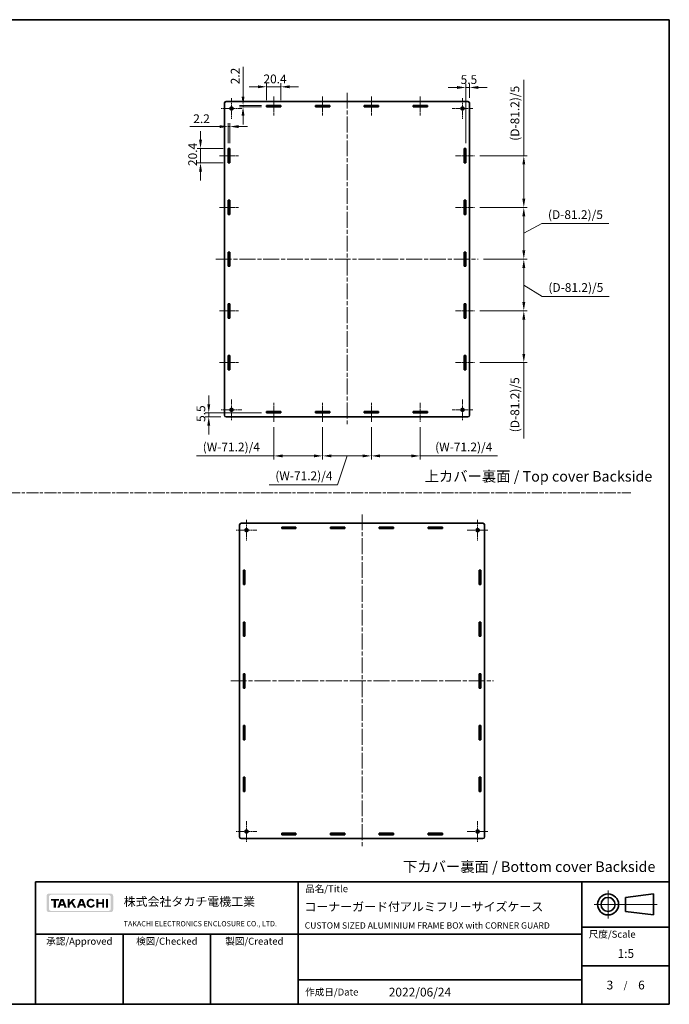
# Model space of a CAD drawing. Units: millimetres. Extents: x 58 to 8775, y 32 to 1578.
# Drawn here: x 4820 to 5748, y 32 to 1437 of the extents above; entities that cross this region are included whole.
import ezdxf
from ezdxf.enums import TextEntityAlignment as Align

# ---------------------------------------------------------------- set-up
doc = ezdxf.new("R2010")
doc.units = ezdxf.units.MM
doc.header["$LTSCALE"] = 4
doc.linetypes.add('CHAIN', pattern=[0.35429999999999995, 0.2362, -0.0295, 0.0591, -0.0295])
doc.layers.get('Defpoints').update_dxf_attribs({"lineweight": 25})
for name, color, linetype, lineweight in [('Border (ISO)', 7, 'Continuous', 35), ('Center Mark (ISO)', 131, 'Continuous', 18), ('Centerline (ISO)', 131, 'Continuous', 18), ('Dimension (ISO)', 7, 'Continuous', 18), ('Dimension (ISO) @ 1', 7, 'Continuous', 18), ('Hatch (ISO)', 1, 'Continuous', 18), ('Sketch Geometry (ISO)', 7, 'Continuous', 18), ('Symbol (ISO)', 7, 'Continuous', 18), ('Title (ISO)', 7, 'Continuous', 35), ('Visible (ISO)', 7, 'Continuous', 35)]:
    doc.layers.add(name, color=color, linetype=linetype, lineweight=lineweight)
doc.styles.add('Note Text (TK)', font='txt')
doc.styles.add('文字スタイル78', font='arial.ttf')
doc.dimstyles.new('Default - Method 1b (TK)', dxfattribs={"dimscale": 4, "dimtxt": 2.5, "dimasz": 2.5, "dimexe": 1, "dimexo": 1.499999999999999, "dimgap": 1, "dimtad": 1, "dimtoh": 1, "dimrnd": 1e-08, "dimdsep": 46, "dimtxsty": 'Note Text (TK)', "dimcen": 0.09, "dimdle": 5, "dimclrd": 100, "dimclre": 100, "dimclrt": 7, "dimadec": 1, "dimazin": 1, "dimtfac": 1, "dimtmove": 0, "dimatfit": 3, "dimfxl": 1, "dimtolj": 1, "dimlwd": -1, "dimlwe": -1, "dimarcsym": 0})

# ---------------------------------------------------------------- blocks, each defined once
blk = doc.blocks.new('図面枠 tk図枠')
at = {"layer": 'Border (ISO)'}
for p, q in [((14.49999999999999, 289), (405.4999999999999, 289)), ((405.4999999999999, 289), (405.4999999999999, 8.000000000000007)), ((14.50000000000001, 8.000000000000007), (405.4999999999999, 8.000000000000007))]:
    blk.add_line(p, q, dxfattribs=at)
blk = doc.blocks.new('表題欄 tk表題欄')
at = {"layer": 'Hatch (ISO)'}
h = blk.add_hatch(color=256, dxfattribs=at)
edge = h.paths.add_edge_path(flags=0)
edge.add_arc((95.57537688673352, 236.2990653650367), 0.5958259999999996, 269.9999999999897, 360)
edge.add_line((96.17120288673351, 236.2990653650368), (96.17120288673348, 239.7107813650365))
edge.add_arc((95.5753768867335, 239.7107813650366), 0.5958259999999996, 0, 90.0000000000068)
edge.add_line((95.57537688673342, 240.3066073650366), (79.13710888673356, 240.3066073650366))
edge.add_arc((79.13710888673353, 239.7107813650366), 0.5958259999999996, 89.99999999999744, 180)
edge.add_line((78.54128288673353, 239.7107813650365), (78.54128288673331, 236.2990653650368))
edge.add_arc((79.13710888673332, 236.2990653650365), 0.5958259999999996, 180, 270.0000000000231)
edge.add_line((79.13710888673356, 235.7032393650365), (95.57537688673342, 235.7032393650367))
edge = h.paths.add_edge_path()
edge.add_line((77.83935088673357, 239.9556413650366), (77.83935088673357, 236.0542053650368))
edge.add_arc((78.54128288673346, 236.0542053650367), 0.7019319999998935, 180, 270.0000000000087)
edge.add_line((78.54128288673357, 235.3522733650368), (96.17120288673352, 235.3522733650368))
edge.add_arc((96.17120288673351, 236.0542053650367), 0.7019319999998921, 270, 360)
edge.add_line((96.8731348867334, 236.0542053650368), (96.87313488673352, 239.9556413650366))
edge.add_arc((96.1712028867336, 239.9556413650367), 0.7019319999998921, 0, 90.00000000000873)
edge.add_line((96.17120288673348, 240.6575733650367), (78.54128288673357, 240.6575733650366))
edge.add_arc((78.54128288673357, 239.9556413650366), 0.7019319999999984, 90, 180)
for points in [[(79.07181288673355, 239.1476033650369), (79.07181288673355, 238.6578833650367), (79.92066088673353, 238.6578833650367), (79.92066088673353, 236.6581933650368), (80.50832488673353, 236.6581933650368), (80.50832488673353, 238.6578833650367), (81.35717288673355, 238.6578833650367), (81.35717288673355, 239.1476033650369)], [(85.68407849525303, 236.6581933650368), (84.9434673993943, 237.8918698287545), (84.41792288673358, 237.3246628822781), (84.41792288673358, 236.6581933650368), (83.89555488673355, 236.6581933650368), (83.89555488673355, 239.1476033650369), (84.41792288673358, 239.1476033650369), (84.41792288673358, 238.0993979968839), (85.38913556809511, 239.1476033650369), (86.10696490847272, 239.1476033650369), (85.31925422435492, 238.2974470774499), (86.30334488673353, 236.6581933650368)], [(92.09142939614459, 239.1476033650369), (92.09142939614459, 236.6581933650368), (92.60971639614465, 236.6581933650368), (92.60971639614465, 237.6580383650368), (93.76872039614462, 237.6580383650368), (93.76872039614462, 236.6581933650368), (94.28700739614459, 236.6581933650368), (94.28700739614459, 239.1476033650369), (93.76872039614462, 239.1476033650369), (93.76872039614462, 238.1477583650367), (92.60971639614465, 238.1477583650367), (92.60971639614465, 239.1476033650369)], [(94.84202339614467, 239.1476033650369), (94.84202339614467, 236.6581933650368), (95.36439139614473, 236.6581933650368), (95.36439139614473, 239.1476033650369)]]:
    blk.add_hatch(color=256, dxfattribs=at).paths.add_polyline_path(points)
h = blk.add_hatch(color=256, dxfattribs=at)
h.paths.add_polyline_path([(82.59020695886475, 237.7110913650368), (81.95242681460243, 237.7110913650368), (82.27131688673356, 238.5794973650367)], flags=0)
h.paths.add_polyline_path([(82.77903014574996, 237.1968853650368), (81.76360362771717, 237.1968853650368), (81.56578886050404, 236.6581933650368), (80.94907288673355, 236.6581933650368), (81.86321688673357, 239.1476033650369), (82.67941688673353, 239.1476033650369), (83.59356088673351, 236.6581933650368), (82.97684491296302, 236.6581933650368)])
h = blk.add_hatch(color=256, dxfattribs=at)
h.paths.add_polyline_path([(87.52707281460246, 237.7110913650368), (88.16485295886469, 237.7110913650368), (87.84596288673359, 238.5794973650367)], flags=0)
h.paths.add_polyline_path([(87.14043486050403, 236.6581933650368), (87.3382496277172, 237.1968853650368), (88.35367614574989, 237.1968853650368), (88.551490912963, 236.6581933650368), (89.16820688673343, 236.6581933650368), (88.25406288673352, 239.1476033650369), (87.43786288673356, 239.1476033650369), (86.52371888673358, 236.6581933650368)])
h = blk.add_hatch(color=256, dxfattribs=at)
edge = h.paths.add_edge_path()
edge.add_arc((90.52309888673334, 237.9028983650369), 1.273272000000011, 38.55054079078439, 336.5820184016556)
edge.add_line((91.69149139614446, 237.3968543650369), (91.17255542714857, 237.6216113977801))
edge.add_ellipse((90.52309888673352, 237.9028983650369), major_axis=(0, -0.7998759999999119), ratio=0.8673469387756529, start_angle=128.5505407907963, end_angle=426.582018401653, ccw=False)
edge.add_line((91.09381514418376, 238.3576891122095), (91.51887237036831, 238.6964075050431))
at = {"layer": 'Title (ISO)'}
for p, q in [((74.70882392282105, 244.052739026017), (255.7088239228211, 244.052739026017)), ((74.70882392282105, 209.052739026017), (74.70882392282105, 244.052739026017)), ((149.7088239228211, 244.052739026017), (149.7088239228211, 209.052739026017)), ((230.7088239228211, 244.052739026017), (230.7088239228211, 209.052739026017)), ((255.7088239228211, 244.052739026017), (255.7088239228211, 209.052739026017)), ((243.2088239228211, 239.552739026017), (251.2088239228211, 240.5527390260171)), ((243.2088239228211, 239.552739026017), (243.2088239228211, 235.552739026017)), ((251.2088239228211, 234.552739026017), (251.2088239228211, 240.5527390260171)), ((243.2088239228211, 235.552739026017), (251.2088239228211, 234.552739026017)), ((230.7088239228211, 231.052739026017), (255.7088239228211, 231.052739026017)), ((74.70882392282105, 229.052739026017), (230.7088239228211, 229.052739026017)), ((99.70882392282108, 229.052739026017), (99.70882392282108, 209.052739026017)), ((124.708823922821, 229.052739026017), (124.708823922821, 209.052739026017)), ((230.7088239228211, 220.052739026017), (255.7088239228211, 220.052739026017)), ((149.7088239228211, 216.052739026017), (230.7088239228211, 216.052739026017)), ((255.7088239228211, 209.052739026017), (74.70882392282105, 209.052739026017))]:
    blk.add_line(p, q, dxfattribs=at)
at = {"layer": 'Title (ISO)', "color": 4, "linetype": 'CHAIN', "lineweight": 18, "ltscale": 8.889559745788574}
blk.add_line((238.2088239228211, 241.552739026017), (238.2088239228211, 233.552739026017), dxfattribs=at)
at = {"layer": 'Title (ISO)', "color": 4, "linetype": 'CHAIN', "lineweight": 18, "ltscale": 20.00163269042969}
blk.add_line((252.2088239228211, 237.552739026017), (234.2088239228211, 237.552739026017), dxfattribs=at)
at = {"layer": 'Title (ISO)'}
for radius in [3, 2]:
    blk.add_circle((238.2088239228211, 237.552739026017), radius, dxfattribs=at)
at = {"layer": 'Title (ISO)', "color": 1, "char_height": 2.000000029802322, "line_spacing_factor": 1.5, "style": 'Note Text (TK)'}
for s, insert, attachment_point in [('\\fＭＳ Ｐゴシック|b0|i0;\\H2.0000;品名/Title', (151.708823922821, 242.052739026017), 4), ('\\fＭＳ Ｐゴシック|b0|i0;\\H2.0000;承認/Approved', (87.20882392282108, 227.052739026017), 5), ('\\fＭＳ Ｐゴシック|b0|i0;\\H2.0000;検図/Checked', (112.208823922821, 227.052739026017), 5), ('\\fＭＳ Ｐゴシック|b0|i0;\\H2.0000;製図/Created', (137.2088239228211, 227.052739026017), 5), ('\\fＭＳ Ｐゴシック|b0|i0;\\H2.0000;尺度/Scale', (232.7088239228211, 229.052739026017), 4), ('\\fＭＳ Ｐゴシック|b0|i0;\\H2.0000;作成日/Date', (151.708823922821, 212.552739026017), 4)]:
    blk.add_mtext(s, dxfattribs=dict(at, insert=insert, attachment_point=attachment_point))
at = {"layer": 'Title (ISO)', "color": 7, "line_spacing_factor": 1.5, "style": 'Note Text (TK)'}
for s, insert, char_height, attachment_point in [('株式会社タカチ電機工業', (99.87313488673345, 238.052739026017), 2.5, 4), ('\\fArial|b0|i0;\\H1.4986;TAKACHI ELECTRONICS ENCLOSURE CO., LTD.', (99.87313488673342, 232.052739026017), 1.49859994649887, 4), ('\\fＭＳ Ｐゴシック|b0|i0;\\H2.0000;/', (243.2088239228211, 214.552739026017), 2.000000029802322, 5)]:
    blk.add_mtext(s, dxfattribs=dict(at, insert=insert, char_height=char_height, attachment_point=attachment_point))
at = {"layer": 'Title (ISO)', "color": 7}
for tag, p, height, style in [('<品名>_001', (151.4957557410029, 235.6535912987443), 2.5, 'Note Text (TK)'), ('<Title>_001', (151.5835851729605, 230.6521250748138), 1.800000071525573, '文字スタイル78'), ('作成日_001', (175.5824034682756, 211.2814322078352), 2.5, 'Note Text (TK)'), ('<ページ_No.>_001', (237.9488807410029, 213.302739026017), 2.5, 'Note Text (TK)'), ('<総ページ数>_001', (246.7997330137301, 213.302739026017), 2.5, 'Note Text (TK)')]:
    blk.add_attdef(tag, p, '', height=height, dxfattribs=dict(at, style=style))
at = {"layer": 'Title (ISO)', "color": 7, "style": 'Note Text (TK)'}
blk.add_attdef('<尺度>', text='', height=2.5, dxfattribs=at).set_placement((243.2088239228211, 223.5527390260171), align=Align.MIDDLE_CENTER)
blk = doc.blocks.new('*D69')
at = {"layer": 'Defpoints', "color": 0}
for p in [(5462.226298519623, 1340.274184547806), (5462.226298519623, 1317.774184547806), (5456.726298519622, 1253.074184547806)]:
    blk.add_point(p, dxfattribs=at)
at = {"layer": 'Dimension (ISO)', "color": 100}
for p, q in [((5444.226298519623, 1340.274184547806), (5431.726298519623, 1340.274184547806)), ((5456.726298519622, 1260.574184547806), (5456.726298519622, 1345.274184547806)), ((5456.726298519622, 1340.274184547806), (5462.226298519623, 1340.274184547806)), ((5462.226298519623, 1325.274184547806), (5462.226298519623, 1345.274184547806)), ((5474.726298519623, 1340.274184547806), (5487.226298519622, 1340.274184547806))]:
    blk.add_line(p, q, dxfattribs=at)
for points in [[(5444.226298519623, 1342.357517881139), (5444.226298519623, 1338.190851214472), (5456.726298519622, 1340.274184547806)], [(5474.726298519623, 1342.357517881139), (5474.726298519623, 1338.190851214472), (5462.226298519623, 1340.274184547806)]]:
    blk.add_solid(points, dxfattribs=at)
at = {"layer": 'Dimension (ISO)', "color": 7, "insert": (5449.462093974168, 1351.524184547806), "char_height": 12.5, "attachment_point": 4, "style": 'Note Text (TK)'}
blk.add_mtext('\\A1;5.5', dxfattribs=at)
blk = doc.blocks.new('*D70')
at = {"layer": 'Defpoints', "color": 0}
for p in [(5078.063954673396, 1253.074184547806), (5117.726298519625, 1253.074184547806), (5117.726298519625, 1232.674184547806)]:
    blk.add_point(p, dxfattribs=at)
at = {"layer": 'Dimension (ISO)', "color": 100}
for p, q in [((5078.063954673396, 1265.574184547806), (5078.063954673396, 1278.074184547806)), ((5110.226298519624, 1253.074184547806), (5073.063954673397, 1253.074184547806)), ((5078.063954673396, 1232.674184547806), (5078.063954673396, 1253.074184547806)), ((5110.226298519624, 1232.674184547806), (5073.063954673397, 1232.674184547806)), ((5078.063954673396, 1220.174184547806), (5078.063954673396, 1207.674184547806))]:
    blk.add_line(p, q, dxfattribs=at)
for points in [[(5075.980621340064, 1265.574184547806), (5080.147288006729, 1265.574184547806), (5078.063954673396, 1253.074184547806)], [(5075.980621340064, 1220.174184547806), (5080.147288006729, 1220.174184547806), (5078.063954673396, 1232.674184547806)]]:
    blk.add_solid(points, dxfattribs=at)
at = {"layer": 'Dimension (ISO)', "color": 7, "insert": (5066.813954673396, 1228.136968638714), "char_height": 12.5, "attachment_point": 4, "rotation": 90, "style": 'Note Text (TK)'}
blk.add_mtext('\\A1;20.4', dxfattribs=at)
blk = doc.blocks.new('*D71')
at = {"layer": 'Defpoints', "color": 0}
for p in [(5119.926298519624, 1284.444513407655), (5117.726298519623, 1253.074184547806), (5119.926298519624, 1253.074184547806)]:
    blk.add_point(p, dxfattribs=at)
at = {"layer": 'Dimension (ISO)', "color": 100}
for p, q in [((5105.226298519623, 1284.444513407655), (5062.697889130268, 1284.444513407655)), ((5117.726298519623, 1260.574184547806), (5117.726298519623, 1289.444513407655)), ((5119.926298519624, 1284.444513407655), (5117.726298519623, 1284.444513407655)), ((5119.926298519624, 1260.574184547806), (5119.926298519624, 1289.444513407655)), ((5132.426298519624, 1284.444513407655), (5144.926298519624, 1284.444513407655))]:
    blk.add_line(p, q, dxfattribs=at)
for points in [[(5105.226298519623, 1286.527846740988), (5105.226298519623, 1282.361180074322), (5117.726298519623, 1284.444513407655)], [(5132.426298519624, 1286.527846740988), (5132.426298519624, 1282.361180074322), (5119.926298519624, 1284.444513407655)]]:
    blk.add_solid(points, dxfattribs=at)
at = {"layer": 'Dimension (ISO)', "color": 7, "insert": (5067.697889130267, 1295.694513407655), "char_height": 12.5, "attachment_point": 4, "style": 'Note Text (TK)'}
blk.add_mtext('\\A1;2.2', dxfattribs=at)
blk = doc.blocks.new('*D72')
at = {"layer": 'Defpoints', "color": 0}
for p in [(5469.226298519625, 1242.874184547806), (5469.226298519625, 1169.074184547806), (5539.706055505309, 1169.074184547806)]:
    blk.add_point(p, dxfattribs=at)
at = {"layer": 'Dimension (ISO)', "color": 100}
for p, q in [((5539.706055505309, 1242.874184547806), (5539.706055505309, 1351.098617643383)), ((5476.726298519625, 1242.874184547806), (5544.70605550531, 1242.874184547806)), ((5539.706055505309, 1181.574184547806), (5539.706055505309, 1230.374184547806)), ((5476.726298519625, 1169.074184547806), (5544.70605550531, 1169.074184547806))]:
    blk.add_line(p, q, dxfattribs=at)
for points in [[(5537.622722171977, 1230.374184547806), (5541.789388838642, 1230.374184547806), (5539.706055505309, 1242.874184547806)], [(5537.622722171977, 1181.574184547806), (5541.789388838642, 1181.574184547806), (5539.706055505309, 1169.074184547806)]]:
    blk.add_solid(points, dxfattribs=at)
at = {"layer": 'Dimension (ISO)', "color": 7, "insert": (5526.964578232582, 1260.374185825199), "char_height": 12.5, "attachment_point": 4, "rotation": 90, "style": 'Note Text (TK)'}
blk.add_mtext('\\A1; \\fＭＳ Ｐゴシック|b0|i0;(D-81.2)/5', dxfattribs=at)
blk = doc.blocks.new('*D73')
at = {"layer": 'Defpoints', "color": 0}
for p in [(5469.226298519625, 1169.074184547806), (5474.726298519625, 1095.274184547806), (5539.706055505314, 1095.274184547806)]:
    blk.add_point(p, dxfattribs=at)
at = {"layer": 'Dimension (ISO)', "color": 100}
for p, q in [((5476.726298519625, 1169.074184547806), (5544.706055505314, 1169.074184547806)), ((5539.706055505314, 1156.574184547806), (5539.706055505314, 1107.774184547806)), ((5539.706055505314, 1132.174184547806), (5565.394646055437, 1146.085054219953)), ((5565.394646055437, 1146.085054219953), (5661.119077873618, 1146.085054219953)), ((5482.226298519624, 1095.274184547806), (5544.706055505314, 1095.274184547806))]:
    blk.add_line(p, q, dxfattribs=at)
for points in [[(5537.622722171981, 1156.574184547806), (5541.789388838648, 1156.574184547806), (5539.706055505314, 1169.074184547806)], [(5537.622722171981, 1107.774184547806), (5541.789388838648, 1107.774184547806), (5539.706055505314, 1095.274184547806)]]:
    blk.add_solid(points, dxfattribs=at)
at = {"layer": 'Dimension (ISO)', "color": 7, "insert": (5570.394646055436, 1158.826531492678), "char_height": 12.5, "attachment_point": 4, "style": 'Note Text (TK)'}
blk.add_mtext('\\A1; \\fＭＳ Ｐゴシック|b0|i0;(D-81.2)/5', dxfattribs=at)
blk = doc.blocks.new('*D74')
at = {"layer": 'Defpoints', "color": 0}
for p in [(5474.726298519625, 1095.274184547806), (5469.226298519625, 1021.474184547806), (5539.706055505315, 1021.474184547806)]:
    blk.add_point(p, dxfattribs=at)
at = {"layer": 'Dimension (ISO)', "color": 100}
for p, q in [((5482.226298519624, 1095.274184547806), (5544.706055505315, 1095.274184547806)), ((5539.706055505315, 1082.774184547806), (5539.706055505315, 1033.974184547806)), ((5539.706055505315, 1058.374184547806), (5565.975819980707, 1042.094545141175)), ((5565.975819980707, 1042.094545141175), (5661.700251798889, 1042.094545141175)), ((5476.726298519625, 1021.474184547806), (5544.706055505315, 1021.474184547806))]:
    blk.add_line(p, q, dxfattribs=at)
for points in [[(5537.622722171982, 1082.774184547806), (5541.789388838648, 1082.774184547806), (5539.706055505315, 1095.274184547806)], [(5537.622722171982, 1033.974184547806), (5541.789388838648, 1033.974184547806), (5539.706055505315, 1021.474184547806)]]:
    blk.add_solid(points, dxfattribs=at)
at = {"layer": 'Dimension (ISO)', "color": 7, "insert": (5570.975819980707, 1054.836022413901), "char_height": 12.5, "attachment_point": 4, "style": 'Note Text (TK)'}
blk.add_mtext('\\A1; \\fＭＳ Ｐゴシック|b0|i0;(D-81.2)/5', dxfattribs=at)
blk = doc.blocks.new('*D75')
at = {"layer": 'Defpoints', "color": 0}
for p in [(5469.226298519625, 1021.474184547806), (5539.706055505309, 1021.474184547806), (5469.226298519625, 947.6741845478066)]:
    blk.add_point(p, dxfattribs=at)
at = {"layer": 'Dimension (ISO)', "color": 100}
for p, q in [((5476.726298519625, 1021.474184547806), (5544.70605550531, 1021.474184547806)), ((5539.706055505309, 1008.974184547806), (5539.706055505309, 960.1741845478066)), ((5476.726298519625, 947.6741845478066), (5544.70605550531, 947.6741845478066)), ((5539.706055505309, 947.6741845478066), (5539.706055505309, 839.4497514522324))]:
    blk.add_line(p, q, dxfattribs=at)
for points in [[(5537.622722171977, 1008.974184547806), (5541.789388838642, 1008.974184547806), (5539.706055505309, 1021.474184547806)], [(5537.622722171977, 960.1741845478066), (5541.789388838642, 960.1741845478066), (5539.706055505309, 947.6741845478066)]]:
    blk.add_solid(points, dxfattribs=at)
at = {"layer": 'Dimension (ISO)', "color": 7, "insert": (5526.964578232582, 844.4497514522305), "char_height": 12.5, "attachment_point": 4, "rotation": 90, "style": 'Note Text (TK)'}
blk.add_mtext('\\A1; \\fＭＳ Ｐゴシック|b0|i0;(D-81.2)/5', dxfattribs=at)
blk = doc.blocks.new('*D76')
at = {"layer": 'Defpoints', "color": 0}
for p in [(5192.876298519623, 1341.239869650698), (5172.476298519622, 1314.774184547806), (5192.876298519623, 1314.774184547806)]:
    blk.add_point(p, dxfattribs=at)
at = {"layer": 'Dimension (ISO)', "color": 100}
for p, q in [((5159.976298519623, 1341.239869650698), (5147.476298519623, 1341.239869650698)), ((5172.476298519622, 1322.274184547806), (5172.476298519622, 1346.239869650698)), ((5172.476298519622, 1341.239869650698), (5192.876298519623, 1341.239869650698)), ((5192.876298519623, 1322.274184547806), (5192.876298519623, 1346.239869650698)), ((5205.376298519623, 1341.239869650698), (5217.876298519623, 1341.239869650698))]:
    blk.add_line(p, q, dxfattribs=at)
for points in [[(5159.976298519623, 1343.323202984031), (5159.976298519623, 1339.156536317365), (5172.476298519622, 1341.239869650698)], [(5205.376298519623, 1343.323202984031), (5205.376298519623, 1339.156536317365), (5192.876298519623, 1341.239869650698)]]:
    blk.add_solid(points, dxfattribs=at)
at = {"layer": 'Dimension (ISO)', "color": 7, "insert": (5167.939082610532, 1352.489869650698), "char_height": 12.5, "attachment_point": 4, "style": 'Note Text (TK)'}
blk.add_mtext('\\A1;20.4', dxfattribs=at)
blk = doc.blocks.new('*D77')
at = {"layer": 'Defpoints', "color": 0}
for p in [(5138.768731827981, 1314.774184547806), (5172.476298519625, 1314.774184547806), (5172.476298519625, 1312.574184547806)]:
    blk.add_point(p, dxfattribs=at)
at = {"layer": 'Dimension (ISO)', "color": 100}
for p, q in [((5138.768731827981, 1327.274184547806), (5138.768731827981, 1369.802593937163)), ((5164.976298519625, 1314.774184547806), (5133.768731827981, 1314.774184547806)), ((5164.976298519625, 1312.574184547806), (5133.768731827981, 1312.574184547806)), ((5138.768731827981, 1312.574184547806), (5138.768731827981, 1314.774184547806)), ((5138.768731827981, 1300.074184547806), (5138.768731827981, 1287.574184547806))]:
    blk.add_line(p, q, dxfattribs=at)
for points in [[(5136.685398494648, 1327.274184547806), (5140.852065161315, 1327.274184547806), (5138.768731827981, 1314.774184547806)], [(5136.685398494648, 1300.074184547806), (5140.852065161315, 1300.074184547806), (5138.768731827981, 1312.574184547806)]]:
    blk.add_solid(points, dxfattribs=at)
at = {"layer": 'Dimension (ISO)', "color": 7, "insert": (5127.51873182798, 1344.774184846253), "char_height": 12.5, "attachment_point": 4, "rotation": 90, "style": 'Note Text (TK)'}
blk.add_mtext('\\A1;2.2', dxfattribs=at)
blk = doc.blocks.new('*D78')
at = {"layer": 'Defpoints', "color": 0}
for p in [(5172.476298519625, 875.7741845478065), (5089.829720609831, 870.2741845478067), (5114.726298519625, 870.2741845478067)]:
    blk.add_point(p, dxfattribs=at)
at = {"layer": 'Dimension (ISO)', "color": 100}
for p, q in [((5089.829720609831, 888.2741845478065), (5089.829720609831, 900.7741845478065)), ((5164.976298519625, 875.7741845478065), (5084.829720609831, 875.7741845478065)), ((5089.829720609831, 875.7741845478065), (5089.829720609831, 870.2741845478067)), ((5107.226298519624, 870.2741845478067), (5084.829720609831, 870.2741845478067)), ((5089.829720609831, 857.7741845478067), (5089.829720609831, 845.2741845478067))]:
    blk.add_line(p, q, dxfattribs=at)
for points in [[(5087.746387276498, 888.2741845478065), (5091.913053943163, 888.2741845478065), (5089.829720609831, 875.7741845478065)], [(5087.746387276498, 857.7741845478067), (5091.913053943163, 857.7741845478067), (5089.829720609831, 870.2741845478067)]]:
    blk.add_solid(points, dxfattribs=at)
at = {"layer": 'Dimension (ISO)', "color": 7, "insert": (5078.579720609829, 863.0099800023504), "char_height": 12.5, "attachment_point": 4, "rotation": 90, "style": 'Note Text (TK)'}
blk.add_mtext('\\A1;5.5', dxfattribs=at)
blk = doc.blocks.new('*D79')
at = {"layer": 'Defpoints', "color": 0}
for p in [(5182.676298519623, 863.274184547806), (5252.376298519624, 863.274184547806), (5252.376298519624, 814.547305429)]:
    blk.add_point(p, dxfattribs=at)
at = {"layer": 'Dimension (ISO)', "color": 100}
for p, q in [((5182.676298519623, 855.774184547806), (5182.676298519623, 809.547305429)), ((5252.376298519624, 855.774184547806), (5252.376298519624, 809.547305429)), ((5182.676298519623, 814.547305429), (5072.392206302447, 814.547305429)), ((5239.876298519623, 814.547305429), (5195.176298519624, 814.547305429))]:
    blk.add_line(p, q, dxfattribs=at)
for points in [[(5195.176298519624, 816.6306387623334), (5195.176298519624, 812.4639720956666), (5182.676298519623, 814.547305429)], [(5239.876298519623, 816.6306387623334), (5239.876298519623, 812.4639720956666), (5252.376298519624, 814.547305429)]]:
    blk.add_solid(points, dxfattribs=at)
at = {"layer": 'Dimension (ISO)', "color": 7, "insert": (5077.392206302448, 827.2887827017273), "char_height": 12.5, "attachment_point": 4, "style": 'Note Text (TK)'}
blk.add_mtext('\\A1; \\fＭＳ Ｐゴシック|b0|i0;(W-71.2)/4', dxfattribs=at)
blk = doc.blocks.new('*D80')
at = {"layer": 'Defpoints', "color": 0}
for p in [(5252.376298519624, 863.274184547806), (5322.076298519624, 863.274184547806), (5322.076298519624, 814.547305429)]:
    blk.add_point(p, dxfattribs=at)
at = {"layer": 'Dimension (ISO)', "color": 100}
for p, q in [((5252.376298519624, 855.774184547806), (5252.376298519624, 809.547305429)), ((5322.076298519624, 855.774184547806), (5322.076298519624, 809.547305429)), ((5264.876298519624, 814.547305429), (5309.576298519623, 814.547305429)), ((5287.226298519623, 814.547305429), (5273.822565771475, 773.4273385156621)), ((5273.822565771475, 773.4273385156621), (5176.038474862385, 773.4273385156621))]:
    blk.add_line(p, q, dxfattribs=at)
for points in [[(5264.876298519624, 816.6306387623334), (5264.876298519624, 812.4639720956666), (5252.376298519624, 814.547305429)], [(5309.576298519623, 816.6306387623334), (5309.576298519623, 812.4639720956666), (5322.076298519624, 814.547305429)]]:
    blk.add_solid(points, dxfattribs=at)
at = {"layer": 'Dimension (ISO)', "color": 7, "insert": (5181.038474862385, 786.1688157883893), "char_height": 12.5, "attachment_point": 4, "style": 'Note Text (TK)'}
blk.add_mtext('\\A1; \\fＭＳ Ｐゴシック|b0|i0;(W-71.2)/4', dxfattribs=at)
blk = doc.blocks.new('*D81')
at = {"layer": 'Defpoints', "color": 0}
for p in [(5322.076298519624, 863.274184547806), (5391.776298519623, 863.274184547806), (5391.776298519623, 814.547305429)]:
    blk.add_point(p, dxfattribs=at)
at = {"layer": 'Dimension (ISO)', "color": 100}
for p, q in [((5322.076298519624, 855.774184547806), (5322.076298519624, 809.547305429)), ((5391.776298519623, 855.774184547806), (5391.776298519623, 809.547305429)), ((5334.576298519624, 814.547305429), (5379.276298519624, 814.547305429)), ((5391.776298519623, 814.547305429), (5502.0603907368, 814.547305429))]:
    blk.add_line(p, q, dxfattribs=at)
for points in [[(5334.576298519624, 816.6306387623334), (5334.576298519624, 812.4639720956666), (5322.076298519624, 814.547305429)], [(5379.276298519624, 816.6306387623334), (5379.276298519624, 812.4639720956666), (5391.776298519623, 814.547305429)]]:
    blk.add_solid(points, dxfattribs=at)
at = {"layer": 'Dimension (ISO)', "color": 7, "insert": (5409.276299827709, 827.2887827017273), "char_height": 12.5, "attachment_point": 4, "style": 'Note Text (TK)'}
blk.add_mtext('\\A1; \\fＭＳ Ｐゴシック|b0|i0;(W-71.2)/4', dxfattribs=at)

msp = doc.modelspace()

# ---------------------------------------------------------------- linework, layer by layer
at = {"layer": 'Center Mark (ISO)', "linetype": 'CHAIN', "ltscale": 6.556023597717285}
for p, q in [((5122.226298519623, 1325.024184547806), (5122.226298519623, 1295.524184547806)), ((5452.226298519622, 1325.024184547806), (5452.226298519622, 1295.524184547806)), ((5136.976298519623, 1310.274184547806), (5107.476298519623, 1310.274184547806)), ((5466.976298519623, 1310.274184547806), (5437.476298519623, 1310.274184547806)), ((5122.226298519623, 895.024184547806), (5122.226298519623, 865.5241845478059)), ((5452.226298519622, 895.024184547806), (5452.226298519622, 865.5241845478059)), ((5136.976298519623, 880.274184547806), (5107.476298519623, 880.274184547806)), ((5466.976298519623, 880.274184547806), (5437.476298519623, 880.274184547806)), ((5143.725989521137, 723.2823030789201), (5143.725989521137, 693.7823030789201)), ((5473.725989521137, 723.2823030789201), (5473.725989521137, 693.7823030789201)), ((5158.475989521138, 708.5323030789201), (5128.975989521137, 708.5323030789201)), ((5488.475989521138, 708.5323030789201), (5458.975989521137, 708.5323030789201)), ((5143.725989521137, 293.2823030789201), (5143.725989521137, 263.7823030789202)), ((5473.725989521136, 293.2823030789201), (5473.725989521136, 263.7823030789202)), ((5158.475989521138, 278.5323030789201), (5128.975989521137, 278.5323030789201)), ((5488.475989521138, 278.5323030789201), (5458.975989521136, 278.5323030789201))]:
    msp.add_line(p, q, dxfattribs=at)
at = {"layer": 'Centerline (ISO)', "linetype": 'CHAIN', "ltscale": 6.044868469238281}
for p, q in [((5182.676298519623, 1327.274184547806), (5182.676298519623, 1300.074184547806)), ((5252.376298519624, 1327.274184547806), (5252.376298519624, 1300.074184547806)), ((5322.076298519624, 1327.274184547806), (5322.076298519624, 1300.074184547806)), ((5391.776298519623, 1327.274184547806), (5391.776298519623, 1300.074184547806)), ((5105.226298519623, 1242.874184547806), (5132.426298519624, 1242.874184547806)), ((5442.026298519623, 1242.874184547806), (5469.226298519623, 1242.874184547806)), ((5105.226298519623, 1169.074184547806), (5132.426298519622, 1169.074184547806)), ((5442.026298519623, 1169.074184547806), (5469.226298519623, 1169.074184547806)), ((5105.226298519623, 1021.474184547806), (5132.426298519622, 1021.474184547806)), ((5442.026298519623, 1021.474184547806), (5469.226298519623, 1021.474184547806)), ((5105.226298519623, 947.6741845478061), (5132.426298519622, 947.6741845478061)), ((5442.026298519623, 947.6741845478061), (5469.226298519623, 947.6741845478061)), ((5182.676298519623, 863.274184547806), (5182.676298519623, 890.474184547806)), ((5252.376298519624, 863.274184547806), (5252.376298519624, 890.474184547806)), ((5322.076298519624, 863.274184547806), (5322.076298519624, 890.474184547806)), ((5391.776298519623, 890.474184547806), (5391.776298519623, 863.274184547806))]:
    msp.add_line(p, q, dxfattribs=at)
at = {"layer": 'Centerline (ISO)', "linetype": 'CHAIN', "ltscale": 23.99096870422363}
for p, q in [((5287.226298519623, 1332.774184547806), (5287.226298519623, 857.774184547806)), ((5099.726298519623, 1095.274184547806), (5474.726298519623, 1095.274184547806)), ((5308.725989521137, 731.0323030789202), (5308.725989521137, 256.0323030789201)), ((5121.225989521137, 493.53230307892), (5496.225989521137, 493.5323030789202))]:
    msp.add_line(p, q, dxfattribs=at)
at = {"layer": 'Sketch Geometry (ISO)', "color": 4, "linetype": 'CHAIN', "ltscale": 18.18586540222168}
msp.add_line((3824.181061372996, 761.6800017705943), (5692.724152284473, 761.6800017705943), dxfattribs=at)
at = {"layer": 'Visible (ISO)'}
for p, q in [((5112.226298519622, 1317.774184547806), (5112.226298519622, 872.774184547806)), ((5459.726298519623, 1320.274184547806), (5114.726298519623, 1320.274184547806)), ((5172.476298519622, 1312.574184547806), (5172.476298519622, 1314.774184547806)), ((5172.476298519622, 1314.774184547806), (5192.876298519623, 1314.774184547806)), ((5192.876298519623, 1312.574184547806), (5172.476298519622, 1312.574184547806)), ((5192.876298519623, 1314.774184547806), (5192.876298519623, 1312.574184547806)), ((5242.176298519623, 1312.574184547806), (5242.176298519623, 1314.774184547806)), ((5242.176298519623, 1314.774184547806), (5262.576298519623, 1314.774184547806)), ((5262.576298519623, 1312.574184547806), (5242.176298519623, 1312.574184547806)), ((5262.576298519623, 1314.774184547806), (5262.576298519623, 1312.574184547806)), ((5311.876298519623, 1312.574184547806), (5311.876298519623, 1314.774184547806)), ((5311.876298519623, 1314.774184547806), (5332.276298519623, 1314.774184547806)), ((5332.276298519623, 1312.574184547806), (5311.876298519623, 1312.574184547806)), ((5332.276298519623, 1314.774184547806), (5332.276298519623, 1312.574184547806)), ((5381.576298519624, 1312.574184547806), (5381.576298519624, 1314.774184547806)), ((5381.576298519624, 1314.774184547806), (5401.976298519623, 1314.774184547806)), ((5401.976298519623, 1312.574184547806), (5381.576298519624, 1312.574184547806)), ((5401.976298519623, 1314.774184547806), (5401.976298519623, 1312.574184547806)), ((5462.226298519623, 872.774184547806), (5462.226298519623, 1317.774184547806)), ((5117.726298519623, 1232.674184547806), (5117.726298519623, 1253.074184547806)), ((5117.726298519623, 1253.074184547806), (5119.926298519622, 1253.074184547806)), ((5119.926298519622, 1253.074184547806), (5119.926298519622, 1232.674184547806)), ((5454.526298519623, 1232.674184547806), (5454.526298519623, 1253.074184547806)), ((5454.526298519623, 1253.074184547806), (5456.726298519622, 1253.074184547806)), ((5456.726298519622, 1253.074184547806), (5456.726298519622, 1232.674184547806)), ((5119.926298519622, 1232.674184547806), (5117.726298519623, 1232.674184547806)), ((5456.726298519622, 1232.674184547806), (5454.526298519623, 1232.674184547806)), ((5117.726298519623, 1158.874184547806), (5117.726298519623, 1179.274184547806)), ((5117.726298519623, 1179.274184547806), (5119.926298519622, 1179.274184547806)), ((5119.926298519622, 1179.274184547806), (5119.926298519622, 1158.874184547806)), ((5454.526298519623, 1158.874184547806), (5454.526298519623, 1179.274184547806)), ((5454.526298519623, 1179.274184547806), (5456.726298519622, 1179.274184547806)), ((5456.726298519622, 1179.274184547806), (5456.726298519622, 1158.874184547806)), ((5119.926298519622, 1158.874184547806), (5117.726298519623, 1158.874184547806)), ((5456.726298519622, 1158.874184547806), (5454.526298519623, 1158.874184547806)), ((5117.726298519623, 1085.074184547806), (5117.726298519623, 1105.474184547806)), ((5117.726298519623, 1105.474184547806), (5119.926298519624, 1105.474184547806)), ((5119.926298519624, 1105.474184547806), (5119.926298519624, 1085.074184547806)), ((5454.526298519623, 1085.074184547806), (5454.526298519623, 1105.474184547806)), ((5454.526298519623, 1105.474184547806), (5456.726298519622, 1105.474184547806)), ((5456.726298519622, 1105.474184547806), (5456.726298519622, 1085.074184547806)), ((5119.926298519624, 1085.074184547806), (5117.726298519623, 1085.074184547806)), ((5456.726298519622, 1085.074184547806), (5454.526298519623, 1085.074184547806)), ((5117.726298519623, 1011.274184547806), (5117.726298519623, 1031.674184547806)), ((5117.726298519623, 1031.674184547806), (5119.926298519622, 1031.674184547806)), ((5119.926298519622, 1031.674184547806), (5119.926298519622, 1011.274184547806)), ((5454.526298519623, 1011.274184547806), (5454.526298519623, 1031.674184547806)), ((5454.526298519623, 1031.674184547806), (5456.726298519622, 1031.674184547806)), ((5456.726298519622, 1031.674184547806), (5456.726298519622, 1011.274184547806)), ((5119.926298519622, 1011.274184547806), (5117.726298519623, 1011.274184547806)), ((5456.726298519622, 1011.274184547806), (5454.526298519623, 1011.274184547806)), ((5117.726298519623, 937.4741845478061), (5117.726298519623, 957.874184547806)), ((5117.726298519623, 957.874184547806), (5119.926298519622, 957.874184547806)), ((5119.926298519622, 957.874184547806), (5119.926298519622, 937.4741845478061)), ((5454.526298519623, 937.4741845478061), (5454.526298519623, 957.874184547806)), ((5454.526298519623, 957.874184547806), (5456.726298519622, 957.874184547806)), ((5456.726298519622, 957.874184547806), (5456.726298519622, 937.4741845478061)), ((5119.926298519622, 937.4741845478061), (5117.726298519623, 937.4741845478061)), ((5456.726298519622, 937.4741845478061), (5454.526298519623, 937.4741845478061)), ((5172.476298519622, 875.774184547806), (5172.476298519622, 877.974184547806)), ((5172.476298519622, 877.974184547806), (5192.876298519623, 877.974184547806)), ((5192.876298519623, 875.774184547806), (5172.476298519622, 875.774184547806)), ((5192.876298519623, 877.974184547806), (5192.876298519623, 875.774184547806)), ((5242.176298519623, 875.774184547806), (5242.176298519623, 877.974184547806)), ((5242.176298519623, 877.974184547806), (5262.576298519623, 877.974184547806)), ((5262.576298519623, 875.774184547806), (5242.176298519623, 875.774184547806)), ((5262.576298519623, 877.974184547806), (5262.576298519623, 875.774184547806)), ((5311.876298519623, 875.774184547806), (5311.876298519623, 877.974184547806)), ((5311.876298519623, 877.974184547806), (5332.276298519623, 877.974184547806)), ((5332.276298519623, 875.774184547806), (5311.876298519623, 875.774184547806)), ((5332.276298519623, 877.974184547806), (5332.276298519623, 875.774184547806)), ((5381.576298519624, 875.774184547806), (5381.576298519624, 877.974184547806)), ((5381.576298519624, 877.974184547806), (5401.976298519623, 877.974184547806)), ((5401.976298519623, 875.774184547806), (5381.576298519624, 875.774184547806)), ((5401.976298519623, 877.974184547806), (5401.976298519623, 875.774184547806)), ((5114.726298519623, 870.274184547806), (5459.726298519623, 870.274184547806)), ((5481.225989521138, 718.5323030789202), (5136.225989521137, 718.5323030789202)), ((5133.725989521138, 716.0323030789202), (5133.725989521138, 271.0323030789201)), ((5193.975989521137, 710.8323030789202), (5193.975989521137, 713.0323030789201)), ((5193.975989521137, 713.0323030789201), (5214.375989521137, 713.0323030789201)), ((5214.375989521137, 710.8323030789202), (5193.975989521137, 710.8323030789202)), ((5214.375989521137, 713.0323030789201), (5214.375989521137, 710.8323030789202)), ((5263.675989521137, 710.8323030789201), (5263.675989521137, 713.0323030789201)), ((5263.675989521137, 713.0323030789201), (5284.075989521137, 713.0323030789201)), ((5284.075989521137, 710.8323030789201), (5263.675989521137, 710.8323030789201)), ((5284.075989521137, 713.0323030789201), (5284.075989521137, 710.8323030789201)), ((5333.375989521137, 710.8323030789201), (5333.375989521137, 713.0323030789201)), ((5333.375989521137, 713.0323030789201), (5353.775989521136, 713.0323030789201)), ((5353.775989521136, 710.8323030789201), (5333.375989521137, 710.8323030789201)), ((5353.775989521136, 713.0323030789201), (5353.775989521136, 710.8323030789201)), ((5403.075989521137, 710.8323030789201), (5403.075989521137, 713.0323030789201)), ((5403.075989521137, 713.0323030789201), (5423.475989521137, 713.0323030789201)), ((5423.475989521137, 710.8323030789201), (5403.075989521137, 710.8323030789201)), ((5423.475989521137, 713.0323030789201), (5423.475989521137, 710.8323030789201)), ((5483.725989521137, 271.0323030789201), (5483.725989521137, 716.0323030789202)), ((5139.225989521137, 630.9323030789202), (5139.225989521137, 651.3323030789202)), ((5139.225989521137, 651.3323030789202), (5141.425989521136, 651.3323030789202)), ((5141.425989521136, 651.3323030789202), (5141.425989521136, 630.9323030789202)), ((5476.025989521136, 630.9323030789202), (5476.025989521136, 651.3323030789202)), ((5476.025989521136, 651.3323030789202), (5478.225989521138, 651.3323030789202)), ((5478.225989521138, 651.3323030789202), (5478.225989521138, 630.9323030789202)), ((5141.425989521136, 630.9323030789202), (5139.225989521137, 630.9323030789202)), ((5478.225989521138, 630.9323030789202), (5476.025989521136, 630.9323030789202)), ((5139.225989521137, 557.1323030789202), (5139.225989521137, 577.5323030789202)), ((5139.225989521137, 577.5323030789202), (5141.425989521136, 577.5323030789202)), ((5141.425989521136, 577.5323030789202), (5141.425989521136, 557.1323030789202)), ((5476.025989521136, 557.1323030789202), (5476.025989521136, 577.5323030789202)), ((5476.025989521136, 577.5323030789202), (5478.225989521138, 577.5323030789202)), ((5478.225989521138, 577.5323030789202), (5478.225989521138, 557.1323030789202)), ((5141.425989521136, 557.1323030789202), (5139.225989521137, 557.1323030789202)), ((5478.225989521138, 557.1323030789202), (5476.025989521136, 557.1323030789202)), ((5139.225989521137, 483.3323030789201), (5139.225989521137, 503.7323030789202)), ((5139.225989521137, 503.7323030789202), (5141.425989521137, 503.7323030789202)), ((5141.425989521137, 503.7323030789202), (5141.425989521137, 483.3323030789201)), ((5476.025989521136, 483.3323030789201), (5476.025989521136, 503.7323030789202)), ((5476.025989521136, 503.7323030789202), (5478.225989521138, 503.7323030789202)), ((5478.225989521138, 503.7323030789202), (5478.225989521138, 483.3323030789201)), ((5141.425989521137, 483.3323030789201), (5139.225989521137, 483.3323030789201)), ((5478.225989521138, 483.3323030789201), (5476.025989521136, 483.3323030789201)), ((5139.225989521137, 409.5323030789201), (5139.225989521137, 429.9323030789201)), ((5139.225989521137, 429.9323030789201), (5141.425989521136, 429.9323030789201)), ((5141.425989521136, 429.9323030789201), (5141.425989521136, 409.5323030789201)), ((5476.025989521136, 409.5323030789201), (5476.025989521136, 429.9323030789201)), ((5476.025989521136, 429.9323030789201), (5478.225989521138, 429.9323030789201)), ((5478.225989521138, 429.9323030789201), (5478.225989521138, 409.5323030789201)), ((5141.425989521136, 409.5323030789201), (5139.225989521137, 409.5323030789201)), ((5478.225989521138, 409.5323030789201), (5476.025989521136, 409.5323030789201)), ((5139.225989521137, 335.7323030789201), (5139.225989521137, 356.1323030789202)), ((5139.225989521137, 356.1323030789202), (5141.425989521136, 356.1323030789202)), ((5141.425989521136, 356.1323030789202), (5141.425989521136, 335.7323030789201)), ((5476.025989521136, 335.7323030789201), (5476.025989521136, 356.1323030789202)), ((5476.025989521136, 356.1323030789202), (5478.225989521138, 356.1323030789202)), ((5478.225989521138, 356.1323030789202), (5478.225989521138, 335.7323030789201)), ((5141.425989521136, 335.7323030789201), (5139.225989521137, 335.7323030789201)), ((5478.225989521138, 335.7323030789201), (5476.025989521136, 335.7323030789201)), ((5136.225989521137, 268.5323030789202), (5481.225989521138, 268.5323030789201)), ((5193.975989521137, 274.0323030789202), (5193.975989521137, 276.2323030789202)), ((5193.975989521137, 276.2323030789202), (5214.375989521137, 276.2323030789202)), ((5214.375989521137, 274.0323030789202), (5193.975989521137, 274.0323030789202)), ((5214.375989521137, 276.2323030789202), (5214.375989521137, 274.0323030789202)), ((5263.675989521137, 274.0323030789202), (5263.675989521137, 276.2323030789202)), ((5263.675989521137, 276.2323030789202), (5284.075989521137, 276.2323030789202)), ((5284.075989521137, 274.0323030789202), (5263.675989521137, 274.0323030789202)), ((5284.075989521137, 276.2323030789202), (5284.075989521137, 274.0323030789202)), ((5333.375989521137, 274.0323030789202), (5333.375989521137, 276.2323030789202)), ((5333.375989521137, 276.2323030789202), (5353.775989521136, 276.2323030789202)), ((5353.775989521136, 274.0323030789202), (5333.375989521137, 274.0323030789202)), ((5353.775989521136, 276.2323030789202), (5353.775989521136, 274.0323030789202)), ((5403.075989521137, 274.0323030789202), (5403.075989521137, 276.2323030789202)), ((5403.075989521137, 276.2323030789202), (5423.475989521137, 276.2323030789202)), ((5423.475989521137, 274.0323030789202), (5403.075989521137, 274.0323030789202)), ((5423.475989521137, 276.2323030789202), (5423.475989521137, 274.0323030789202))]:
    msp.add_line(p, q, dxfattribs=at)
for centre in [(5122.226298519623, 1310.274184547806), (5452.226298519622, 1310.274184547806), (5122.226298519623, 880.274184547806), (5452.226298519622, 880.274184547806), (5143.725989521137, 708.5323030789201), (5473.725989521137, 708.5323030789201), (5143.725989521137, 278.5323030789201), (5473.725989521136, 278.5323030789201)]:
    msp.add_circle(centre, 2.25, dxfattribs=at)
for centre, radius, start, end in [((5114.726298519623, 1317.774184547806), 2.5, 90, 180), ((5459.726298519623, 1317.774184547806), 2.499999999999964, 0, 90), ((5114.726298519623, 872.7741845478059), 2.499999999999964, 180, 270), ((5459.726298519623, 872.774184547806), 2.5, 270, 0), ((5136.225989521137, 716.0323030789201), 2.5, 90, 180), ((5481.225989521138, 716.0323030789202), 2.499999999999964, 0, 90), ((5136.225989521136, 271.0323030789201), 2.499999999999964, 180, 270), ((5481.225989521136, 271.0323030789201), 2.5, 270, 0)]:
    msp.add_arc(centre, radius, start, end, dxfattribs=at)

# ---------------------------------------------------------------- block references
at = {"xscale": 5, "yscale": 5, "zscale": 5}
msp.add_blockref('図面枠 tk図枠', (3720, -8.000000000000036), dxfattribs=at)
ref = msp.add_blockref('表題欄 tk表題欄', (4468.955880385894, -1013.263695130085), dxfattribs=dict(xscale=5, yscale=5, zscale=5))
ref.add_attrib('<品名>_001', 'コーナーガード付アルミフリーサイズケース', (5226.434659090909, 165.0042613636364), dxfattribs={"layer": 'Title (ISO)', "color": 7, "height": 12.5, "style": 'Note Text (TK)'})
ref.add_attrib('<尺度>_001', '1:5', (5673.565340909091, 98.25000000000016), dxfattribs={"layer": 'Title (ISO)', "color": 7, "height": 12.5, "style": 'Note Text (TK)'})
ref.add_attrib('作成日_001', '2022/06/24', (5346.867897727273, 43.14346590909098), dxfattribs={"layer": 'Title (ISO)', "color": 7, "height": 12.5, "style": 'Note Text (TK)'})
ref.add_attrib('<Title>_001', 'CUSTOM SIZED ALUMINIUM FRAME BOX with CORNER GUARD', (5226.873806250697, 139.9969302439836), dxfattribs={"layer": 'Title (ISO)', "color": 7, "height": 9.000000357627869, "style": '文字スタイル78'})
ref.add_attrib('<ページ_No.>_001', '3', (5657.954545454546, 53.25000000000002), dxfattribs={"layer": 'Title (ISO)', "color": 7, "height": 12.5, "style": 'Note Text (TK)'})
ref.add_attrib('<総ページ数>_001', '6', (5702.954545454546, 53.25000000000002), dxfattribs={"layer": 'Title (ISO)', "color": 7, "height": 12.5, "style": 'Note Text (TK)'})

# ---------------------------------------------------------------- texts
at = {"layer": 'Symbol (ISO)', "color": 7, "char_height": 15.00000059604644, "attachment_point": 4, "line_spacing_factor": 1.5, "style": 'Note Text (TK)'}
for s, insert, width in [('\\fＭＳ Ｐゴシック|b0|i0;\\H15.0000;上カバー裏面 / Top cover Backside', (5397.997515729613, 785.395387055453), 340.7017707824707), ('\\fＭＳ Ｐゴシック|b0|i0;\\H15.0000;下カバー裏面 / Bottom cover Backside', (5367.147408996376, 228.3886722597436), 374.2982625961304)]:
    msp.add_mtext(s, dxfattribs=dict(at, insert=insert, width=width))

# ---------------------------------------------------------------- dimensions: what is measured, and where the dimension line sits
at = {"layer": 'Dimension (ISO) @ 1', "color": 100}
for base, p1, p2, angle, picture, middle in [((5138.768731827981, 1314.774184547806), (5172.476298519622, 1312.574184547806), (5172.476298519622, 1314.774184547806), 90, '*D77', (5138.76873182798, 1354.788389391707)), ((5192.876298519623, 1341.239869650698), (5172.476298519622, 1314.774184547806), (5192.876298519623, 1314.774184547806), 180, '*D76', (5182.676298519623, 1341.239869650698)), ((5462.226298519623, 1340.274184547806), (5456.726298519622, 1253.074184547806), (5462.226298519623, 1317.774184547806), 180, '*D69', (5459.476298519623, 1340.274184547806)), ((5119.926298519624, 1284.444513407655), (5117.726298519623, 1253.074184547806), (5119.926298519624, 1253.074184547806), 180, '*D71', (5077.712093675722, 1284.444513407655)), ((5078.063954673396, 1253.074184547806), (5117.726298519623, 1232.674184547806), (5117.726298519623, 1253.074184547806), 90, '*D70', (5078.063954673396, 1242.874184547805)), ((5089.829720609831, 870.2741845478067), (5172.476298519622, 875.774184547806), (5114.726298519623, 870.2741845478062), 90, '*D78', (5089.82972060983, 873.0241845478049))]:
    dim = msp.add_linear_dim(base=base, p1=p1, p2=p2, angle=angle, dimstyle='Default - Method 1b (TK)', override={"dimscale": 1, "dimtxt": 12.5, "dimasz": 12.5, "dimexe": 5, "dimexo": 7.499999999999999, "dimgap": 5, "dimtoh": 0, "dimdec": 2, "dimcen": 0.45, "dimtol": 0, "dimlim": 0, "dimtp": 0, "dimtm": 0, "dimtdec": 2, "dimtix": 0, "dimtofl": 1, "dimtmove": 0, "dimatfit": 1}, dxfattribs=at)
    dim.commit()
    dim.dimension.update_dxf_attribs({"geometry": picture, "text_midpoint": middle, "dimtype": 128})
for base, p1, p2, angle, text, override, picture, middle in [((5539.706055505309, 1169.074184547806), (5469.226298519623, 1242.874184547806), (5469.226298519623, 1169.074184547806), 90, ' \\fＭＳ Ｐゴシック|b0|i0;(D-81.2)/5', {"dimscale": 1, "dimtxt": 12.5, "dimasz": 12.5, "dimexe": 5, "dimexo": 7.499999999999999, "dimgap": 5, "dimtoh": 0, "dimdec": 2, "dimcen": 0.45, "dimtol": 0, "dimlim": 0, "dimtp": 0, "dimtm": 0, "dimtdec": 2, "dimtix": 0, "dimtofl": 0, "dimtmove": 0, "dimatfit": 2}, '*D72', (5539.706055505309, 1303.23640173429)), ((5539.706055505314, 1095.274184547806), (5469.226298519623, 1169.074184547806), (5474.726298519623, 1095.274184547806), 90, ' \\fＭＳ Ｐゴシック|b0|i0;(D-81.2)/5', {"dimscale": 1, "dimtxt": 12.5, "dimasz": 12.5, "dimexe": 5, "dimexo": 7.499999999999999, "dimgap": 5, "dimtih": 1, "dimcen": 0.45, "dimtix": 0, "dimtofl": 0, "dimtmove": 1, "dimatfit": 2}, '*D73', (5570.394646055436, 1146.085054219951)), ((5539.706055505315, 1021.474184547806), (5474.726298519623, 1095.274184547806), (5469.226298519623, 1021.474184547806), 90, ' \\fＭＳ Ｐゴシック|b0|i0;(D-81.2)/5', {"dimscale": 1, "dimtxt": 12.5, "dimasz": 12.5, "dimexe": 5, "dimexo": 7.499999999999999, "dimgap": 5, "dimtih": 1, "dimcen": 0.45, "dimtix": 0, "dimtofl": 0, "dimtmove": 1, "dimatfit": 2}, '*D74', (5570.975819980707, 1042.094545141173)), ((5539.706055505309, 1021.474184547806), (5469.226298519623, 947.6741845478061), (5469.226298519623, 1021.474184547806), 90, ' \\fＭＳ Ｐゴシック|b0|i0;(D-81.2)/5', {"dimscale": 1, "dimtxt": 12.5, "dimasz": 12.5, "dimexe": 5, "dimexo": 7.499999999999999, "dimgap": 5, "dimtoh": 0, "dimdec": 2, "dimcen": 0.45, "dimtol": 0, "dimlim": 0, "dimtp": 0, "dimtm": 0, "dimtdec": 2, "dimtix": 0, "dimtofl": 0, "dimtmove": 0, "dimatfit": 2}, '*D75', (5539.706055505309, 887.3119673613214)), ((5252.376298519624, 814.547305429), (5182.676298519623, 863.274184547806), (5252.376298519624, 863.274184547806), 180, ' \\fＭＳ Ｐゴシック|b0|i0;(W-71.2)/4', {"dimscale": 1, "dimtxt": 12.5, "dimasz": 12.5, "dimexe": 5, "dimexo": 7.499999999999999, "dimgap": 5, "dimtoh": 0, "dimdec": 2, "dimcen": 0.45, "dimtol": 0, "dimlim": 0, "dimtp": 0, "dimtm": 0, "dimtdec": 2, "dimtix": 0, "dimtofl": 0, "dimtmove": 0, "dimatfit": 2}, '*D79', (5121.284251756993, 814.547305429)), ((5322.076298519624, 814.547305429), (5252.376298519624, 863.274184547806), (5322.076298519624, 863.274184547806), 180, ' \\fＭＳ Ｐゴシック|b0|i0;(W-71.2)/4', {"dimscale": 1, "dimtxt": 12.5, "dimasz": 12.5, "dimexe": 5, "dimexo": 7.499999999999999, "dimgap": 5, "dimtoh": 0, "dimcen": 0.45, "dimtix": 0, "dimtofl": 0, "dimtmove": 1, "dimatfit": 2}, '*D80', (5268.822565771476, 773.4273385156621)), ((5391.776298519623, 814.547305429), (5322.076298519624, 863.274184547806), (5391.776298519623, 863.274184547806), 180, ' \\fＭＳ Ｐゴシック|b0|i0;(W-71.2)/4', {"dimscale": 1, "dimtxt": 12.5, "dimasz": 12.5, "dimexe": 5, "dimexo": 7.499999999999999, "dimgap": 5, "dimtoh": 0, "dimdec": 2, "dimcen": 0.45, "dimtol": 0, "dimlim": 0, "dimtp": 0, "dimtm": 0, "dimtdec": 2, "dimtix": 0, "dimtofl": 0, "dimtmove": 0, "dimatfit": 2}, '*D81', (5453.168345282254, 814.547305429))]:
    dim = msp.add_linear_dim(base=base, p1=p1, p2=p2, angle=angle, text=text, dimstyle='Default - Method 1b (TK)', override=override, dxfattribs=at)
    dim.commit()
    dim.dimension.update_dxf_attribs({"geometry": picture, "text_midpoint": middle, "dimtype": 128})

doc.saveas('drawing.dxf')
